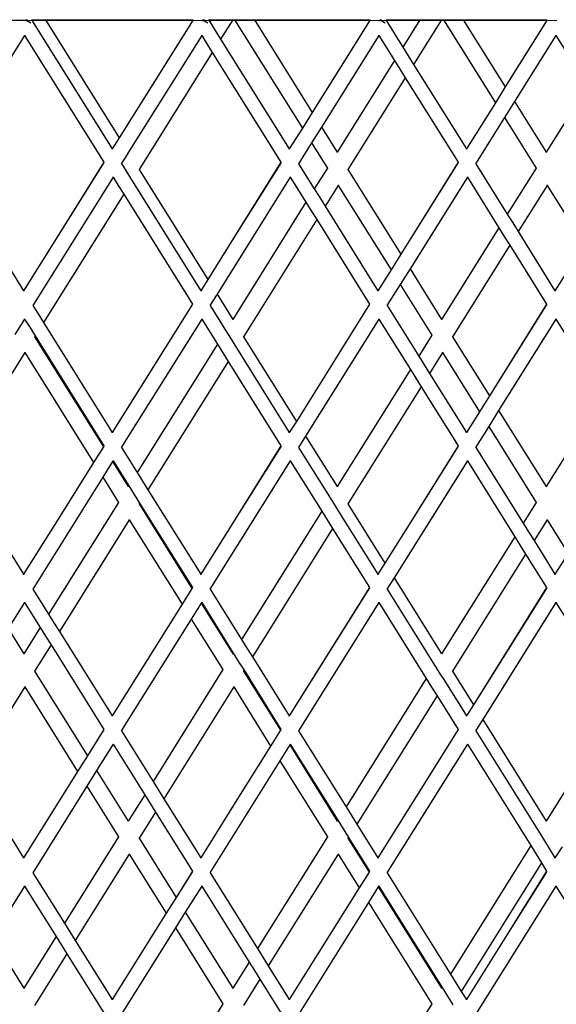
# Model space of a CAD drawing. Units: millimetres. Extents: x 621 to 9149, y -102 to 6396.
# Drawn here: x 7718 to 7794, y 904 to 1043 of the extents above; entities that cross this region are included whole.
import ezdxf

# ---------------------------------------------------------------- set-up
doc = ezdxf.new("R2010")
doc.units = ezdxf.units.MM
doc.layers.add('Edges', color=7, linetype='Continuous')

# ---------------------------------------------------------------- blocks, each defined once
blk = doc.blocks.new('freight elevator rs')
at = {"layer": 'Edges'}
for p, q in [((-445.26, -2216.6), (-469.98, -2216.63)), ((-445.2, -2216.63), (-445.26, -2216.6)), ((-445.1, -2216.56), (-445.2, -2216.5)), ((-444.98, -2216.63), (-445.2, -2216.63)), ((-445, -2216.5), (-445.1, -2216.56)), ((-444.98, -2216.63), (-445.1, -2216.56)), ((-420.26, -2216.6), (-444.98, -2216.63)), ((-444.98, -2216.63), (-444.51, -2216.93)), ((-444.41, -2216.5), (-442.43, -2216.5)), ((-444.41, -2216.5), (-433.02, -2234.72)), ((-442.43, -2216.5), (-432.02, -2233.16)), ((-442.43, -2216.5), (-421.6, -2216.5)), ((-421.6, -2216.5), (-432.02, -2233.16)), ((-420.2, -2216.63), (-420.26, -2216.6)), ((-420.1, -2216.56), (-420.2, -2216.5)), ((-419.98, -2216.63), (-420.2, -2216.63)), ((-420, -2216.5), (-420.1, -2216.56)), ((-419.98, -2216.63), (-420.1, -2216.56)), ((-395.26, -2216.6), (-419.98, -2216.63)), ((-419.98, -2216.63), (-419.51, -2216.93)), ((-419.41, -2216.5), (-419.06, -2216.5)), ((-419.41, -2216.5), (-419.24, -2216.78)), ((-419.06, -2216.5), (-419.24, -2216.78)), ((-419.24, -2216.78), (-418.47, -2218)), ((-419.06, -2216.5), (-417.53, -2216.5)), ((-416.01, -2216.5), (-417.71, -2219.22)), ((-417.53, -2216.5), (-416.01, -2216.5)), ((-416.01, -2216.5), (-415.73, -2216.5)), ((-415.73, -2216.5), (-406.16, -2231.79)), ((-415.73, -2216.5), (-412.94, -2216.5)), ((-412.94, -2216.5), (-404.77, -2229.57)), ((-412.94, -2216.5), (-396.6, -2216.5)), ((-396.6, -2216.5), (-404.77, -2229.57)), ((-395.2, -2216.63), (-395.26, -2216.6)), ((-395.1, -2216.56), (-395.2, -2216.5)), ((-394.98, -2216.63), (-395.2, -2216.63)), ((-395, -2216.5), (-395.1, -2216.56)), ((-394.98, -2216.63), (-395.1, -2216.56)), ((-370.26, -2216.6), (-394.98, -2216.63)), ((-394.98, -2216.63), (-394.51, -2216.93)), ((-394.41, -2216.5), (-389.58, -2216.5)), ((-394.41, -2216.5), (-391.99, -2220.36)), ((-389.58, -2216.5), (-391.99, -2220.36)), ((-386.53, -2216.5), (-390.47, -2222.8)), ((-389.58, -2216.5), (-388.05, -2216.5)), ((-388.05, -2216.5), (-386.53, -2216.5)), ((-386.53, -2216.5), (-386.24, -2216.5)), ((-386.24, -2216.5), (-378.92, -2228.21)), ((-386.24, -2216.5), (-383.46, -2216.5)), ((-383.46, -2216.5), (-377.53, -2225.98)), ((-383.46, -2216.5), (-371.6, -2216.5)), ((-371.6, -2216.5), (-377.53, -2225.98)), ((-418.47, -2218), (-417.71, -2219.22)), ((-445.38, -2218.72), (-456.74, -2236.83)), ((-445.38, -2218.72), (-445.38, -2218.68)), ((-445.38, -2218.72), (-434.2, -2236.61)), ((-420.38, -2218.72), (-430.79, -2235.34)), ((-420.38, -2218.72), (-420.38, -2218.68)), ((-420.38, -2218.72), (-419.65, -2219.88)), ((-417.71, -2219.22), (-408.02, -2234.72)), ((-395.38, -2218.72), (-403.48, -2231.64)), ((-395.38, -2218.72), (-395.38, -2218.68)), ((-395.38, -2218.72), (-393.17, -2222.25)), ((-370.38, -2218.72), (-376.24, -2228.05)), ((-370.38, -2218.72), (-370.38, -2218.68)), ((-370.38, -2218.72), (-365.93, -2225.84)), ((-418.89, -2221.1), (-429.22, -2237.63)), ((-419.65, -2219.88), (-418.89, -2221.1)), ((-418.89, -2221.1), (-409.2, -2236.61)), ((-391.99, -2220.36), (-391.23, -2221.58)), ((-393.17, -2222.25), (-401.26, -2235.19)), ((-393.17, -2222.25), (-392.41, -2223.47)), ((-391.23, -2221.58), (-390.47, -2222.8)), ((-392.41, -2223.47), (-391.65, -2224.69)), ((-390.47, -2222.8), (-383.02, -2234.72)), ((-391.65, -2224.69), (-399.74, -2237.63)), ((-391.65, -2224.69), (-384.2, -2236.61)), ((-377.53, -2225.98), (-378.92, -2228.21)), ((-365.93, -2225.84), (-371.78, -2235.19)), ((-376.24, -2228.05), (-377.63, -2230.28)), ((-376.24, -2228.05), (-371.78, -2235.19)), ((-378.92, -2228.21), (-383.02, -2234.72)), ((-404.77, -2229.57), (-406.16, -2231.79)), ((-377.63, -2230.28), (-381.74, -2236.83)), ((-377.63, -2230.28), (-373.17, -2237.42)), ((-406.16, -2231.79), (-408.02, -2234.72)), ((-403.48, -2231.64), (-404.87, -2233.86)), ((-403.48, -2231.64), (-401.26, -2235.19)), ((-432.02, -2233.16), (-433.02, -2234.72)), ((-433.02, -2234.76), (-433.02, -2234.72)), ((-408.02, -2234.76), (-408.02, -2234.72)), ((-404.87, -2233.86), (-406.74, -2236.83)), ((-404.87, -2233.86), (-402.65, -2237.42)), ((-383.02, -2234.76), (-383.02, -2234.72)), ((-430.8, -2235.39), (-431.74, -2236.83)), ((-430.8, -2235.39), (-430.79, -2235.34)), ((-401.26, -2235.19), (-401.27, -2235.21)), ((-371.78, -2235.19), (-371.79, -2235.21)), ((-456.7, -2236.83), (-445.52, -2254.72)), ((-434.2, -2236.61), (-440.64, -2246.95)), ((-434.19, -2236.64), (-440.64, -2246.95)), ((-431.7, -2236.83), (-431.49, -2237.16)), ((-431.49, -2237.16), (-430.97, -2238)), ((-429.22, -2237.63), (-429.25, -2237.65)), ((-429.22, -2237.63), (-419.52, -2253.16)), ((-409.2, -2236.61), (-415.64, -2246.95)), ((-409.19, -2236.64), (-415.64, -2246.95)), ((-406.7, -2236.83), (-404.49, -2240.36)), ((-402.65, -2237.42), (-404.49, -2240.36)), ((-402.62, -2237.39), (-402.65, -2237.42)), ((-399.74, -2237.63), (-399.77, -2237.65)), ((-399.74, -2237.63), (-392.27, -2249.57)), ((-384.2, -2236.61), (-390.64, -2246.95)), ((-384.19, -2236.64), (-390.64, -2246.95)), ((-381.7, -2236.83), (-377.25, -2243.95)), ((-373.17, -2237.42), (-377.25, -2243.95)), ((-373.13, -2237.39), (-373.17, -2237.42)), ((-432.88, -2238.72), (-444.24, -2256.83)), ((-432.88, -2238.72), (-432.88, -2238.68)), ((-432.88, -2238.72), (-432.15, -2239.88)), ((-430.97, -2238), (-430.45, -2238.83)), ((-430.45, -2238.83), (-420.52, -2254.72)), ((-407.88, -2238.72), (-418.22, -2255.23)), ((-407.88, -2238.72), (-407.88, -2238.68)), ((-407.88, -2238.72), (-405.67, -2242.25)), ((-382.88, -2238.72), (-390.98, -2251.64)), ((-382.88, -2238.72), (-382.88, -2238.68)), ((-382.88, -2238.72), (-378.43, -2245.84)), ((-432.15, -2239.88), (-431.39, -2241.1)), ((-404.49, -2240.36), (-403.73, -2241.58)), ((-401.13, -2239.86), (-402.97, -2242.8)), ((-401.11, -2239.8), (-401.13, -2239.86)), ((-401.13, -2239.86), (-393.66, -2251.79)), ((-371.64, -2239.86), (-375.73, -2246.39)), ((-371.63, -2239.8), (-371.64, -2239.86)), ((-371.64, -2239.86), (-366.42, -2248.21)), ((-431.39, -2241.1), (-442.71, -2259.22)), ((-431.39, -2241.1), (-421.7, -2256.61)), ((-403.73, -2241.58), (-402.97, -2242.8)), ((-405.67, -2242.25), (-416, -2258.78)), ((-405.67, -2242.25), (-404.91, -2243.47)), ((-402.97, -2242.8), (-395.52, -2254.72)), ((-404.15, -2244.69), (-414.48, -2261.22)), ((-404.91, -2243.47), (-404.15, -2244.69)), ((-404.15, -2244.69), (-396.7, -2256.61)), ((-377.25, -2243.95), (-376.49, -2245.17)), ((-378.43, -2245.84), (-386.52, -2258.78)), ((-378.43, -2245.84), (-377.67, -2247.06)), ((-376.49, -2245.17), (-375.73, -2246.39)), ((-440.64, -2246.95), (-445.52, -2254.72)), ((-415.64, -2246.95), (-419.52, -2253.16)), ((-390.64, -2246.95), (-392.27, -2249.57)), ((-377.67, -2247.06), (-376.91, -2248.28)), ((-375.73, -2246.39), (-370.52, -2254.72)), ((-376.91, -2248.28), (-384.99, -2261.22)), ((-376.91, -2248.28), (-371.7, -2256.61)), ((-366.42, -2248.21), (-370.52, -2254.72)), ((-392.27, -2249.57), (-393.66, -2251.79)), ((-390.98, -2251.64), (-392.37, -2253.86)), ((-390.98, -2251.64), (-386.52, -2258.78)), ((-393.66, -2251.79), (-395.52, -2254.72)), ((-419.52, -2253.16), (-420.52, -2254.72)), ((-392.37, -2253.86), (-394.24, -2256.83)), ((-392.37, -2253.86), (-387.91, -2261)), ((-445.52, -2254.76), (-445.52, -2254.72)), ((-445.52, -2254.72), (-445.52, -2254.79)), ((-420.52, -2254.76), (-420.52, -2254.72)), ((-420.52, -2254.72), (-420.52, -2254.79)), ((-418.22, -2255.23), (-419.24, -2256.83)), ((-418.22, -2255.23), (-416, -2258.78)), ((-395.52, -2254.76), (-395.52, -2254.72)), ((-395.52, -2254.72), (-395.52, -2254.79)), ((-370.52, -2254.76), (-370.52, -2254.72)), ((-370.52, -2254.72), (-370.52, -2254.79)), ((-444.2, -2256.83), (-443.47, -2258)), ((-421.7, -2256.61), (-433.02, -2274.72)), ((-421.69, -2256.64), (-433.02, -2274.72)), ((-419.2, -2256.83), (-416.75, -2260.75)), ((-396.7, -2256.61), (-407.02, -2273.16)), ((-396.69, -2256.64), (-407.02, -2273.16)), ((-394.2, -2256.83), (-389.75, -2263.95)), ((-371.7, -2256.61), (-379.77, -2269.57)), ((-371.69, -2256.64), (-379.77, -2269.57)), ((-443.47, -2258), (-442.71, -2259.22)), ((-445.55, -2258.98), (-446.75, -2260.91)), ((-445.55, -2258.98), (-445.53, -2258.92)), ((-445.38, -2258.72), (-445.53, -2258.92)), ((-445.38, -2258.72), (-445.38, -2258.68)), ((-445.38, -2258.72), (-444.65, -2259.88)), ((-444.65, -2259.88), (-443.89, -2261.1)), ((-442.71, -2259.22), (-433.02, -2274.72)), ((-420.38, -2258.72), (-431.74, -2276.83)), ((-420.38, -2258.72), (-420.38, -2258.68)), ((-420.38, -2258.72), (-418.17, -2262.25)), ((-416, -2258.78), (-416.02, -2258.8)), ((-395.38, -2258.72), (-405.72, -2275.23)), ((-395.38, -2258.72), (-395.38, -2258.68)), ((-395.38, -2258.72), (-390.93, -2265.84)), ((-386.52, -2258.78), (-386.53, -2258.8)), ((-370.38, -2258.72), (-378.48, -2271.64)), ((-370.38, -2258.72), (-370.38, -2258.68)), ((-370.38, -2258.72), (-363.69, -2269.43)), ((-443.96, -2261.22), (-444, -2261.24)), ((-443.89, -2261.1), (-443.96, -2261.22)), ((-443.96, -2261.22), (-434.26, -2276.74)), ((-443.89, -2261.1), (-434.2, -2276.61)), ((-416.75, -2260.75), (-416.23, -2261.58)), ((-414.48, -2261.22), (-414.51, -2261.24)), ((-414.48, -2261.22), (-407.02, -2273.16)), ((-387.91, -2261), (-389.75, -2263.95)), ((-387.87, -2260.98), (-387.91, -2261)), ((-384.99, -2261.22), (-385.03, -2261.24)), ((-384.99, -2261.22), (-379.77, -2269.57)), ((-418.17, -2262.25), (-429.49, -2280.36)), ((-418.17, -2262.25), (-417.41, -2263.47)), ((-416.23, -2261.58), (-415.71, -2262.42)), ((-415.71, -2262.42), (-408.02, -2274.72)), ((-445.35, -2263.44), (-455.21, -2279.22)), ((-445.34, -2263.39), (-445.35, -2263.44)), ((-445.35, -2263.44), (-435.65, -2278.97)), ((-417.41, -2263.47), (-416.65, -2264.69)), ((-389.75, -2263.95), (-388.99, -2265.17)), ((-386.38, -2263.44), (-388.23, -2266.39)), ((-386.37, -2263.39), (-386.38, -2263.44)), ((-386.38, -2263.44), (-381.16, -2271.79)), ((-416.65, -2264.69), (-427.97, -2282.8)), ((-416.65, -2264.69), (-409.2, -2276.61)), ((-388.99, -2265.17), (-388.23, -2266.39)), ((-390.93, -2265.84), (-401.26, -2282.37)), ((-390.93, -2265.84), (-390.17, -2267.06)), ((-388.23, -2266.39), (-383.02, -2274.72)), ((-389.41, -2268.28), (-399.74, -2284.81)), ((-390.17, -2267.06), (-389.41, -2268.28)), ((-389.41, -2268.28), (-384.2, -2276.61)), ((-379.77, -2269.57), (-381.16, -2271.79)), ((-363.69, -2269.43), (-371.78, -2282.37)), ((-381.16, -2271.79), (-383.02, -2274.72)), ((-378.48, -2271.64), (-379.87, -2273.86)), ((-378.48, -2271.64), (-371.78, -2282.37)), ((-407.02, -2273.16), (-408.02, -2274.72)), ((-379.87, -2273.86), (-381.74, -2276.83)), ((-379.87, -2273.86), (-373.17, -2284.59)), ((-433.02, -2274.76), (-433.02, -2274.72)), ((-408.02, -2274.76), (-408.02, -2274.72)), ((-405.72, -2275.23), (-406.74, -2276.83)), ((-405.72, -2275.23), (-401.26, -2282.37)), ((-383.02, -2274.76), (-383.02, -2274.72)), ((-434.2, -2276.61), (-434.26, -2276.74)), ((-434.19, -2276.64), (-434.26, -2276.74)), ((-409.2, -2276.61), (-415.64, -2286.95)), ((-409.19, -2276.64), (-415.64, -2286.95)), ((-384.2, -2276.61), (-390.64, -2286.95)), ((-384.19, -2276.64), (-390.64, -2286.95)), ((-434.26, -2276.74), (-435.65, -2278.97)), ((-431.7, -2276.83), (-429.49, -2280.36)), ((-406.7, -2276.83), (-402.01, -2284.34)), ((-381.7, -2276.83), (-375.01, -2287.54)), ((-455.21, -2279.22), (-445.52, -2294.72)), ((-435.65, -2278.97), (-440.64, -2286.95)), ((-432.96, -2278.81), (-434.36, -2281.04)), ((-432.88, -2278.72), (-432.96, -2278.81)), ((-432.96, -2278.81), (-430.74, -2282.37)), ((-432.88, -2278.72), (-432.88, -2278.68)), ((-432.88, -2278.72), (-430.67, -2282.25)), ((-407.88, -2278.72), (-419.24, -2296.83)), ((-407.88, -2278.72), (-407.88, -2278.68)), ((-407.88, -2278.72), (-403.43, -2285.84)), ((-382.88, -2278.72), (-393.22, -2295.23)), ((-382.88, -2278.72), (-382.88, -2278.68)), ((-382.88, -2278.72), (-376.19, -2289.43)), ((-429.49, -2280.36), (-428.73, -2281.58)), ((-434.36, -2281.04), (-444.24, -2296.83)), ((-434.36, -2281.04), (-432.13, -2284.59)), ((-428.73, -2281.58), (-427.97, -2282.8)), ((-430.74, -2282.37), (-430.76, -2282.39)), ((-430.67, -2282.25), (-430.74, -2282.37)), ((-430.67, -2282.25), (-429.91, -2283.47)), ((-429.91, -2283.47), (-429.15, -2284.69)), ((-427.97, -2282.8), (-420.52, -2294.72)), ((-401.26, -2282.37), (-401.27, -2282.39)), ((-371.78, -2282.37), (-371.79, -2282.42)), ((-432.13, -2284.59), (-441.99, -2300.36)), ((-432.1, -2284.57), (-432.13, -2284.59)), ((-429.22, -2284.81), (-429.25, -2284.83)), ((-429.15, -2284.69), (-429.22, -2284.81)), ((-429.22, -2284.81), (-421.76, -2296.74)), ((-429.15, -2284.69), (-421.7, -2296.61)), ((-402.01, -2284.34), (-401.49, -2285.17)), ((-399.74, -2284.81), (-399.77, -2284.83)), ((-399.74, -2284.81), (-394.52, -2293.16)), ((-373.17, -2284.59), (-375.01, -2287.54)), ((-373.13, -2284.57), (-373.17, -2284.59)), ((-403.43, -2285.84), (-414.75, -2303.95)), ((-403.43, -2285.84), (-402.67, -2287.06)), ((-401.49, -2285.17), (-400.97, -2286)), ((-400.97, -2286), (-395.52, -2294.72)), ((-440.64, -2286.95), (-445.52, -2294.72)), ((-430.61, -2287.03), (-440.47, -2302.8)), ((-430.6, -2286.98), (-430.61, -2287.03)), ((-430.61, -2287.03), (-423.15, -2298.97)), ((-415.64, -2286.95), (-420.52, -2294.72)), ((-402.67, -2287.06), (-401.91, -2288.28)), ((-390.64, -2286.95), (-394.52, -2293.16)), ((-375.01, -2287.54), (-374.25, -2288.76)), ((-371.64, -2287.03), (-373.48, -2289.98)), ((-371.63, -2286.98), (-371.64, -2287.03)), ((-371.64, -2287.03), (-368.66, -2291.79)), ((-401.91, -2288.28), (-413.23, -2306.39)), ((-401.91, -2288.28), (-396.7, -2296.61)), ((-374.25, -2288.76), (-373.48, -2289.98)), ((-376.19, -2289.43), (-386.52, -2305.95)), ((-376.19, -2289.43), (-375.43, -2290.65)), ((-373.48, -2289.98), (-370.52, -2294.72)), ((-374.66, -2291.87), (-384.99, -2308.39)), ((-375.43, -2290.65), (-374.66, -2291.87)), ((-374.66, -2291.87), (-371.7, -2296.61)), ((-368.66, -2291.79), (-370.52, -2294.72)), ((-394.52, -2293.16), (-395.52, -2294.72)), ((-445.52, -2294.76), (-445.52, -2294.72)), ((-445.52, -2294.72), (-445.52, -2294.79)), ((-420.52, -2294.76), (-420.52, -2294.72)), ((-420.52, -2294.72), (-420.52, -2294.79)), ((-395.52, -2294.76), (-395.52, -2294.72)), ((-395.52, -2294.72), (-395.52, -2294.79)), ((-370.52, -2294.76), (-370.52, -2294.72)), ((-370.52, -2294.72), (-370.52, -2294.79)), ((-393.22, -2295.23), (-394.24, -2296.83)), ((-393.22, -2295.23), (-386.52, -2305.95)), ((-444.2, -2296.83), (-441.99, -2300.36)), ((-421.76, -2296.74), (-423.15, -2298.97)), ((-421.7, -2296.61), (-421.76, -2296.74)), ((-421.69, -2296.64), (-421.76, -2296.74)), ((-419.2, -2296.83), (-414.75, -2303.95)), ((-396.7, -2296.61), (-408.02, -2314.72)), ((-396.69, -2296.64), (-408.02, -2314.72)), ((-394.2, -2296.83), (-387.27, -2307.93)), ((-371.7, -2296.61), (-382.02, -2313.16)), ((-371.69, -2296.64), (-382.02, -2313.16)), ((-445.38, -2298.72), (-447.71, -2302.4)), ((-445.38, -2298.72), (-445.38, -2298.68)), ((-445.38, -2298.72), (-443.17, -2302.25)), ((-420.46, -2298.81), (-421.86, -2301.04)), ((-420.38, -2298.72), (-420.46, -2298.81)), ((-420.46, -2298.81), (-416, -2305.95)), ((-420.38, -2298.72), (-420.38, -2298.68)), ((-420.38, -2298.72), (-415.93, -2305.84)), ((-395.38, -2298.72), (-406.74, -2316.83)), ((-395.38, -2298.72), (-395.38, -2298.68)), ((-395.38, -2298.72), (-388.69, -2309.43)), ((-370.38, -2298.72), (-380.72, -2315.23)), ((-370.38, -2298.72), (-370.38, -2298.68)), ((-370.38, -2298.72), (-361.45, -2313.01)), ((-423.15, -2298.97), (-433.02, -2314.72)), ((-441.99, -2300.36), (-441.23, -2301.58)), ((-441.23, -2301.58), (-440.47, -2302.8)), ((-421.86, -2301.04), (-431.74, -2316.83)), ((-421.86, -2301.04), (-417.39, -2308.18)), ((-447.71, -2302.4), (-445.49, -2305.95)), ((-443.17, -2302.25), (-445.49, -2305.95)), ((-443.17, -2302.25), (-442.41, -2303.47)), ((-440.47, -2302.8), (-433.02, -2314.72)), ((-442.41, -2303.47), (-441.65, -2304.69)), ((-414.75, -2303.95), (-413.99, -2305.17)), ((-441.65, -2304.69), (-443.96, -2308.39)), ((-441.65, -2304.69), (-434.2, -2316.61)), ((-415.93, -2305.84), (-416, -2305.95)), ((-415.93, -2305.84), (-415.17, -2307.06)), ((-413.99, -2305.17), (-413.23, -2306.39)), ((-445.49, -2305.95), (-445.5, -2305.97)), ((-416, -2305.95), (-416.02, -2306.01)), ((-415.17, -2307.06), (-414.41, -2308.28)), ((-413.23, -2306.39), (-408.02, -2314.72)), ((-386.52, -2305.95), (-386.53, -2305.97)), ((-443.96, -2308.39), (-444, -2308.41)), ((-443.96, -2308.39), (-436.5, -2320.33)), ((-417.39, -2308.18), (-427.25, -2323.95)), ((-417.36, -2308.16), (-417.39, -2308.18)), ((-414.48, -2308.39), (-414.51, -2308.41)), ((-414.41, -2308.28), (-414.48, -2308.39)), ((-414.48, -2308.39), (-409.26, -2316.74)), ((-414.41, -2308.28), (-409.2, -2316.61)), ((-387.27, -2307.93), (-386.75, -2308.76)), ((-384.99, -2308.39), (-385.03, -2308.41)), ((-384.99, -2308.39), (-382.02, -2313.16)), ((-388.69, -2309.43), (-400.01, -2327.54)), ((-388.69, -2309.43), (-387.93, -2310.65)), ((-386.75, -2308.76), (-386.23, -2309.59)), ((-386.23, -2309.59), (-383.02, -2314.72)), ((-445.35, -2310.62), (-452.97, -2322.8)), ((-445.34, -2310.56), (-445.35, -2310.62)), ((-445.35, -2310.62), (-437.89, -2322.56)), ((-415.87, -2310.62), (-425.73, -2326.39)), ((-415.85, -2310.56), (-415.87, -2310.62)), ((-415.87, -2310.62), (-410.65, -2318.97)), ((-387.93, -2310.65), (-387.16, -2311.87)), ((-387.16, -2311.87), (-398.48, -2329.98)), ((-387.16, -2311.87), (-384.2, -2316.61)), ((-382.02, -2313.16), (-383.02, -2314.72)), ((-361.45, -2313.01), (-371.78, -2329.54)), ((-433.02, -2314.76), (-433.02, -2314.72)), ((-408.02, -2314.76), (-408.02, -2314.72)), ((-383.02, -2314.76), (-383.02, -2314.72)), ((-380.72, -2315.23), (-381.74, -2316.83)), ((-380.72, -2315.23), (-371.78, -2329.54)), ((-434.2, -2316.61), (-436.5, -2320.33)), ((-434.19, -2316.64), (-436.5, -2320.33)), ((-431.7, -2316.83), (-427.25, -2323.95)), ((-409.26, -2316.74), (-410.65, -2318.97)), ((-409.2, -2316.61), (-409.26, -2316.74)), ((-409.19, -2316.64), (-409.26, -2316.74)), ((-406.7, -2316.83), (-400.01, -2327.54)), ((-384.2, -2316.61), (-390.64, -2326.95)), ((-384.19, -2316.64), (-390.64, -2326.95)), ((-381.7, -2316.83), (-372.52, -2331.51)), ((-432.88, -2318.72), (-435.21, -2322.4)), ((-432.88, -2318.72), (-432.88, -2318.68)), ((-432.88, -2318.72), (-428.43, -2325.84)), ((-410.65, -2318.97), (-415.64, -2326.95)), ((-407.96, -2318.81), (-409.36, -2321.04)), ((-407.88, -2318.72), (-407.96, -2318.81)), ((-407.96, -2318.81), (-401.26, -2329.54)), ((-407.88, -2318.72), (-407.88, -2318.68)), ((-407.88, -2318.72), (-401.19, -2329.43)), ((-382.88, -2318.72), (-394.24, -2336.83)), ((-382.88, -2318.72), (-382.88, -2318.68)), ((-382.88, -2318.72), (-373.95, -2333.01)), ((-436.5, -2320.33), (-437.89, -2322.56)), ((-409.36, -2321.04), (-419.24, -2336.83)), ((-409.36, -2321.04), (-402.65, -2331.77)), ((-435.21, -2322.4), (-436.6, -2324.62)), ((-435.21, -2322.4), (-430.74, -2329.54)), ((-452.97, -2322.8), (-445.52, -2334.72)), ((-437.89, -2322.56), (-440.64, -2326.95)), ((-436.6, -2324.62), (-444.24, -2336.83)), ((-436.6, -2324.62), (-432.13, -2331.77)), ((-427.25, -2323.95), (-426.49, -2325.17)), ((-426.49, -2325.17), (-425.73, -2326.39)), ((-428.43, -2325.84), (-430.74, -2329.54)), ((-428.43, -2325.84), (-427.67, -2327.06)), ((-425.73, -2326.39), (-420.52, -2334.72)), ((-440.64, -2326.95), (-445.52, -2334.72)), ((-427.67, -2327.06), (-426.91, -2328.28)), ((-415.64, -2326.95), (-420.52, -2334.72)), ((-400.01, -2327.54), (-399.25, -2328.76)), ((-390.64, -2326.95), (-395.52, -2334.72)), ((-426.91, -2328.28), (-429.22, -2331.98)), ((-426.91, -2328.28), (-421.7, -2336.61)), ((-401.19, -2329.43), (-401.26, -2329.54)), ((-401.19, -2329.43), (-400.43, -2330.65)), ((-399.25, -2328.76), (-398.48, -2329.98)), ((-430.74, -2329.54), (-430.76, -2329.56)), ((-401.26, -2329.54), (-401.27, -2329.56)), ((-400.43, -2330.65), (-399.66, -2331.87)), ((-398.48, -2329.98), (-395.52, -2334.72)), ((-371.78, -2329.54), (-371.79, -2329.56)), ((-432.13, -2331.77), (-439.75, -2343.95)), ((-432.1, -2331.74), (-432.13, -2331.77)), ((-429.22, -2331.98), (-429.25, -2332)), ((-429.22, -2331.98), (-424, -2340.33)), ((-402.65, -2331.77), (-412.51, -2347.54)), ((-402.62, -2331.74), (-402.65, -2331.77)), ((-399.74, -2331.98), (-399.77, -2332)), ((-399.66, -2331.87), (-399.74, -2331.98)), ((-399.74, -2331.98), (-396.76, -2336.74)), ((-399.66, -2331.87), (-396.7, -2336.61)), ((-372.52, -2331.51), (-372, -2332.35)), ((-373.95, -2333.01), (-385.27, -2351.13)), ((-373.95, -2333.01), (-373.18, -2334.23)), ((-372, -2332.35), (-371.48, -2333.18)), ((-371.48, -2333.18), (-370.52, -2334.72)), ((-369.52, -2333.16), (-370.52, -2334.72)), ((-445.52, -2334.76), (-445.52, -2334.72)), ((-445.52, -2334.72), (-445.52, -2334.79)), ((-430.61, -2334.2), (-438.23, -2346.39)), ((-430.6, -2334.15), (-430.61, -2334.2)), ((-430.61, -2334.2), (-425.39, -2342.56)), ((-420.52, -2334.76), (-420.52, -2334.72)), ((-420.52, -2334.72), (-420.52, -2334.79)), ((-401.13, -2334.2), (-410.98, -2349.98)), ((-401.11, -2334.15), (-401.13, -2334.2)), ((-401.13, -2334.2), (-398.15, -2338.97)), ((-395.52, -2334.76), (-395.52, -2334.72)), ((-395.52, -2334.72), (-395.52, -2334.79)), ((-373.18, -2334.23), (-372.42, -2335.45)), ((-370.52, -2334.76), (-370.52, -2334.72)), ((-370.52, -2334.72), (-370.52, -2334.79)), ((-372.42, -2335.45), (-383.74, -2353.57)), ((-372.42, -2335.45), (-371.7, -2336.61)), ((-444.2, -2336.83), (-439.75, -2343.95)), ((-421.7, -2336.61), (-424, -2340.33)), ((-421.69, -2336.64), (-424, -2340.33)), ((-419.2, -2336.83), (-412.51, -2347.54)), ((-396.76, -2336.74), (-398.15, -2338.97)), ((-396.7, -2336.61), (-396.76, -2336.74)), ((-396.69, -2336.64), (-396.76, -2336.74)), ((-394.2, -2336.83), (-385.27, -2351.13)), ((-371.7, -2336.61), (-377.36, -2345.68)), ((-371.69, -2336.64), (-377.36, -2345.68)), ((-445.38, -2338.72), (-449.95, -2345.99)), ((-445.38, -2338.72), (-445.38, -2338.68)), ((-445.38, -2338.72), (-440.93, -2345.84)), ((-420.38, -2338.72), (-422.71, -2342.4)), ((-420.38, -2338.72), (-420.38, -2338.68)), ((-420.38, -2338.72), (-413.69, -2349.43)), ((-398.15, -2338.97), (-408.02, -2354.72)), ((-395.46, -2338.81), (-396.86, -2341.04)), ((-395.38, -2338.72), (-395.46, -2338.81)), ((-395.46, -2338.81), (-386.52, -2353.13)), ((-395.38, -2338.72), (-395.38, -2338.68)), ((-395.38, -2338.72), (-386.45, -2353.01)), ((-370.38, -2338.72), (-381.74, -2356.83)), ((-370.38, -2338.72), (-370.38, -2338.68)), ((-370.38, -2338.72), (-359.2, -2356.61)), ((-424, -2340.33), (-425.39, -2342.56)), ((-396.86, -2341.04), (-406.74, -2356.83)), ((-396.86, -2341.04), (-387.91, -2355.35)), ((-425.39, -2342.56), (-433.02, -2354.72)), ((-422.71, -2342.4), (-424.1, -2344.62)), ((-422.71, -2342.4), (-416, -2353.13)), ((-439.75, -2343.95), (-438.99, -2345.17)), ((-424.1, -2344.62), (-431.74, -2356.83)), ((-424.1, -2344.62), (-417.39, -2355.35)), ((-449.95, -2345.99), (-445.49, -2353.13)), ((-440.93, -2345.84), (-445.49, -2353.13)), ((-440.93, -2345.84), (-440.17, -2347.06)), ((-438.99, -2345.17), (-438.23, -2346.39)), ((-377.36, -2345.68), (-383.02, -2354.72)), ((-440.17, -2347.06), (-439.41, -2348.28)), ((-438.23, -2346.39), (-433.02, -2354.72)), ((-439.41, -2348.28), (-443.96, -2355.57)), ((-439.41, -2348.28), (-434.2, -2356.61)), ((-412.51, -2347.54), (-411.75, -2348.76)), ((-411.75, -2348.76), (-410.98, -2349.98)), ((-413.69, -2349.43), (-416, -2353.13)), ((-413.69, -2349.43), (-412.93, -2350.65)), ((-410.98, -2349.98), (-408.02, -2354.72)), ((-412.93, -2350.65), (-412.16, -2351.87)), ((-385.27, -2351.13), (-384.5, -2352.35)), ((-412.16, -2351.87), (-414.48, -2355.57)), ((-412.16, -2351.87), (-409.2, -2356.61)), ((-386.45, -2353.01), (-386.52, -2353.13)), ((-386.45, -2353.01), (-385.68, -2354.23)), ((-384.5, -2352.35), (-383.74, -2353.57)), ((-445.49, -2353.13), (-445.5, -2353.15)), ((-416, -2353.13), (-416.02, -2353.15)), ((-386.52, -2353.13), (-386.53, -2353.15)), ((-385.68, -2354.23), (-384.92, -2355.45)), ((-383.74, -2353.57), (-383.02, -2354.72)), ((-433.02, -2354.76), (-433.02, -2354.72)), ((-417.39, -2355.35), (-425.01, -2367.54)), ((-417.36, -2355.33), (-417.39, -2355.35)), ((-408.02, -2354.76), (-408.02, -2354.72)), ((-387.91, -2355.35), (-397.77, -2371.13)), ((-387.87, -2355.33), (-387.91, -2355.35)), ((-383.02, -2354.76), (-383.02, -2354.72))]:
    blk.add_line(p, q, dxfattribs=at)

msp = doc.modelspace()

# ---------------------------------------------------------------- block references
msp.add_blockref('freight elevator rs', (8164.45, 3259.47))

doc.saveas('drawing.dxf')
